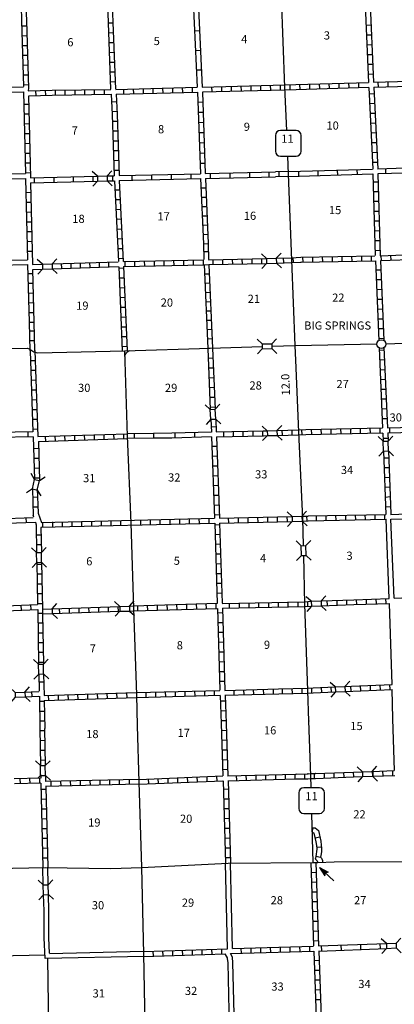
# Model space of a CAD drawing. Extents: x 2020499 to 2457180, y 15414741 to 15816322.
# Drawn here: x 2258786 to 2281760, y 15565558 to 15625835 of the extents above; entities that cross this region are included whole.
import ezdxf
from ezdxf.enums import TextEntityAlignment as Align

# ---------------------------------------------------------------- set-up
doc = ezdxf.new("R2010")
doc.units = 0
doc.header["$MEASUREMENT"] = 0
for name, color, linetype in [('L10', 7, 'CONTINUOUS'), ('L13', 7, 'CONTINUOUS'), ('L14', 7, 'CONTINUOUS'), ('L16', 7, 'CONTINUOUS'), ('L18', 7, 'CONTINUOUS'), ('L28', 7, 'CONTINUOUS'), ('L3', 7, 'CONTINUOUS'), ('L30', 7, 'CONTINUOUS'), ('L4', 7, 'CONTINUOUS'), ('L8', 7, 'CONTINUOUS'), ('L9', 7, 'CONTINUOUS')]:
    doc.layers.add(name, color=color, linetype=linetype)
doc.styles.add('STYLE-FONT002', font='font002.shx')

# ---------------------------------------------------------------- blocks, each defined once
blk = doc.blocks.new('CMBR_23')
at = {"layer": 'L18', "color": 7, "linetype": 'CONTINUOUS'}
for p, q in [((0, 301), (-306, 603)), ((0, 0), (-307, -300)), ((0, 301), (0, 0)), ((0, 301), (603, 300)), ((0, 0), (597, 5)), ((603, 300), (597, 5)), ((597, 5), (898, -302)), ((603, 300), (894, 601))]:
    blk.add_line(p, q, dxfattribs=at)
blk = doc.blocks.new('CMBR_27')
at = {"layer": 'L18', "color": 7, "linetype": 'CONTINUOUS'}
for p, q in [((599, 302), (902, 607)), ((2, 301), (-302, 599)), ((0, 0), (-298, -299)), ((2, 301), (0, 0)), ((0, 0), (602, 1)), ((2, 301), (599, 302)), ((599, 302), (602, 1)), ((602, 1), (901, -296))]:
    blk.add_line(p, q, dxfattribs=at)
blk = doc.blocks.new('CMBR_28')
at = {"layer": 'L18', "color": 7, "linetype": 'CONTINUOUS'}
for p, q in [((0, 0), (-300, -302)), ((4, 301), (-298, 601)), ((4, 301), (0, 0)), ((0, 0), (602, -3)), ((4, 301), (601, 298)), ((601, 298), (906, 595)), ((601, 298), (602, -3)), ((602, -3), (899, -303))]:
    blk.add_line(p, q, dxfattribs=at)
blk = doc.blocks.new('CMBR_29')
at = {"layer": 'L18', "color": 7, "linetype": 'CONTINUOUS'}
for p, q in [((2, 301), (-302, 599)), ((0, 0), (-298, -304)), ((2, 301), (0, 0)), ((0, 0), (602, 1)), ((2, 301), (599, 302)), ((599, 302), (902, 601)), ((599, 302), (602, 1)), ((602, 1), (901, -297))]:
    blk.add_line(p, q, dxfattribs=at)
blk = doc.blocks.new('CMBR_39')
at = {"layer": 'L18', "color": 7, "linetype": 'CONTINUOUS'}
for p, q in [((0, 0), (-307, -301)), ((0, 301), (-306, 603)), ((0, 301), (0, 0)), ((0, 301), (602, 301)), ((0, 0), (597, 0)), ((602, 301), (597, 0)), ((602, 301), (893, 602)), ((597, 0), (898, -302))]:
    blk.add_line(p, q, dxfattribs=at)
blk = doc.blocks.new('CMBR_40')
at = {"layer": 'L18', "color": 7, "linetype": 'CONTINUOUS'}
for p, q in [((595, 301), (904, 605)), ((-3, 301), (-301, 595)), ((-3, 301), (0, 0)), ((-3, 301), (595, 301)), ((595, 301), (602, 0)), ((0, 0), (-299, -304)), ((0, 0), (602, 0)), ((602, 0), (896, -298))]:
    blk.add_line(p, q, dxfattribs=at)
blk = doc.blocks.new('CMBR_41')
at = {"layer": 'L18', "color": 7, "linetype": 'CONTINUOUS'}
for p, q in [((-3, 301), (-297, 594)), ((0, 0), (-293, -304)), ((-3, 301), (0, 0)), ((-3, 301), (600, 296)), ((0, 0), (602, -5)), ((600, 296), (903, 600)), ((600, 296), (602, -5)), ((602, -5), (896, -298))]:
    blk.add_line(p, q, dxfattribs=at)
blk = doc.blocks.new('CMBR_42')
at = {"layer": 'L18', "color": 7, "linetype": 'CONTINUOUS'}
for p, q in [((-3, 301), (-301, 599)), ((0, 0), (-298, -299)), ((-3, 301), (0, 0)), ((-3, 301), (599, 301)), ((0, 0), (602, 0)), ((599, 301), (898, 600)), ((599, 301), (602, 0)), ((602, 0), (901, -298))]:
    blk.add_line(p, q, dxfattribs=at)
blk = doc.blocks.new('CMBR_44')
at = {"layer": 'L18', "color": 7, "linetype": 'CONTINUOUS'}
for p, q in [((6, 301), (-299, 603)), ((0, 0), (-302, -295)), ((6, 301), (0, 0)), ((0, 0), (602, 3)), ((6, 301), (603, 299)), ((603, 299), (602, 3)), ((602, 3), (897, -304)), ((603, 299), (900, 599))]:
    blk.add_line(p, q, dxfattribs=at)
blk = doc.blocks.new('CMBR_50')
at = {"layer": 'L18', "color": 7, "linetype": 'CONTINUOUS'}
for p, q in [((599, 302), (898, 606)), ((2, 301), (-302, 599)), ((0, 0), (-298, -299)), ((2, 301), (0, 0)), ((0, 0), (602, 0)), ((2, 301), (599, 302)), ((599, 302), (602, 0)), ((602, 0), (901, -298))]:
    blk.add_line(p, q, dxfattribs=at)
blk = doc.blocks.new('CMBR_51')
at = {"layer": 'L18', "color": 7, "linetype": 'CONTINUOUS'}
for p, q in [((1, 301), (-304, 598)), ((0, 0), (-297, -305)), ((1, 301), (0, 0)), ((0, 0), (602, 3)), ((1, 301), (598, 304)), ((598, 304), (900, 598)), ((598, 304), (602, 3)), ((602, 3), (902, -305))]:
    blk.add_line(p, q, dxfattribs=at)
blk = doc.blocks.new('CMBR_76')
at = {"layer": 'L18', "color": 7, "linetype": 'CONTINUOUS'}
for p, q in [((-4, 301), (-303, 598)), ((-4, 301), (598, 303)), ((-4, 301), (0, 0)), ((0, 0), (597, 2)), ((598, 303), (597, 2)), ((597, 2), (902, -300)), ((598, 303), (895, 598)), ((0, 0), (-302, -300))]:
    blk.add_line(p, q, dxfattribs=at)
blk = doc.blocks.new('CMBR_77')
at = {"layer": 'L18', "color": 7, "linetype": 'CONTINUOUS'}
for p, q in [((-1, 304), (-302, 596)), ((-1, 304), (0, 0)), ((-1, 304), (596, 302)), ((0, 0), (596, 4)), ((596, 302), (907, 598)), ((596, 302), (596, 4)), ((596, 4), (900, -299)), ((0, 0), (-299, -298))]:
    blk.add_line(p, q, dxfattribs=at)
blk = doc.blocks.new('CMBR_78')
at = {"layer": 'L18', "color": 7, "linetype": 'CONTINUOUS'}
for p, q in [((-1, 296), (-302, 597)), ((0, 0), (-301, -302)), ((-1, 296), (597, 302)), ((-1, 296), (0, 0)), ((0, 0), (603, 1)), ((597, 302), (898, 594)), ((597, 302), (603, 1)), ((603, 1), (899, -300))]:
    blk.add_line(p, q, dxfattribs=at)
blk = doc.blocks.new('CMBR_79')
at = {"layer": 'L18', "color": 7, "linetype": 'CONTINUOUS'}
for p, q in [((0, 301), (-306, 603)), ((0, 301), (0, 0)), ((0, 301), (602, 301)), ((0, 0), (602, 5)), ((602, 301), (898, 602)), ((602, 301), (602, 5)), ((602, 5), (898, -301)), ((0, 0), (-301, -301))]:
    blk.add_line(p, q, dxfattribs=at)
blk = doc.blocks.new('CMBR_81')
at = {"layer": 'L18', "color": 7, "linetype": 'CONTINUOUS'}
for p, q in [((602, 297), (908, 604)), ((0, 0), (-300, -296)), ((5, 301), (-297, 602)), ((5, 301), (0, 0)), ((0, 0), (602, -4)), ((5, 301), (602, 297)), ((602, 297), (602, -4)), ((602, -4), (899, -294))]:
    blk.add_line(p, q, dxfattribs=at)
blk = doc.blocks.new('CMBR_82')
at = {"layer": 'L18', "color": 7, "linetype": 'CONTINUOUS'}
for p, q in [((599, 301), (903, 605)), ((3, 301), (-301, 599)), ((0, 0), (-298, -298)), ((3, 301), (0, 0)), ((0, 0), (602, 5)), ((3, 301), (599, 301)), ((599, 301), (602, 5)), ((602, 5), (901, -298))]:
    blk.add_line(p, q, dxfattribs=at)
blk = doc.blocks.new('CMBR_90')
at = {"layer": 'L18', "color": 7, "linetype": 'CONTINUOUS'}
for p, q in [((1, 296), (-304, 604)), ((0, 0), (-307, -300)), ((1, 296), (0, 0)), ((0, 0), (597, -2)), ((1, 296), (603, 299)), ((603, 299), (597, -2)), ((603, 299), (895, 594)), ((597, -2), (897, -304))]:
    blk.add_line(p, q, dxfattribs=at)
blk = doc.blocks.new('TWN_8')
at = {"layer": 'L16', "color": 7, "linetype": 'CONTINUOUS'}
blk.add_circle((-28, -5), 269, dxfattribs=at)
blk = doc.blocks.new('SD_3')
at = {"layer": 'L3', "color": 7, "linetype": 'CONTINUOUS'}
for p, q in [((502, 766), (-449, 766)), ((-766, 449), (-766, -491)), ((808, -491), (808, 449)), ((-449, -808), (502, -808))]:
    blk.add_line(p, q, dxfattribs=at)
for centre, start, end in [((-449, 453), 90.00008, 180.00008), ((496, 453), 0.00008, 90.00008), ((-449, -492), 180.00008, 270.00008), ((496, -492), 270.00008, 0.00008)]:
    blk.add_arc(centre, 315, start, end, dxfattribs=at)
blk = doc.blocks.new('SD_5')
at = {"layer": 'L3', "color": 7, "linetype": 'CONTINUOUS'}
for p, q in [((502, 766), (-449, 766)), ((-766, 449), (-766, -491)), ((808, -491), (808, 449)), ((-449, -808), (502, -808))]:
    blk.add_line(p, q, dxfattribs=at)
for centre, start, end in [((-448, 450), 90.00007, 180.00007), ((497, 450), 0.00007, 90.00007), ((-448, -495), 180.00007, 270.00007), ((497, -495), 270.00007, 0.00007)]:
    blk.add_arc(centre, 315, start, end, dxfattribs=at)
blk = doc.blocks.new('TFA_12')
at = {"layer": 'L28', "color": 1, "linetype": 'CONTINUOUS'}
for p, q in [((0, 0), (589, 155)), ((0, 0), (588, -148)), ((0, 0), (1214, -3)), ((87, 15), (558, 126)), ((146, 13), (547, 115)), ((225, 13), (534, 82)), ((273, 0), (430, 1)), ((284, 10), (514, 57)), ((318, -2), (430, 1)), ((390, 21), (506, 35)), ((423, 16), (483, 13)), ((589, 155), (489, -2)), ((63, -6), (548, -128)), ((134, -13), (541, -112)), ((209, -9), (512, -81)), ((283, -12), (499, -51)), ((369, -12), (481, -24)), ((444, -8), (481, -24)), ((588, -148), (489, -2))]:
    blk.add_line(p, q, dxfattribs=at)
blk = doc.blocks.new('CMBR_103')
at = {"layer": 'L18', "color": 7, "linetype": 'CONTINUOUS'}
for p, q in [((-6, 296), (-302, 596)), ((0, 0), (-295, -307)), ((-6, 296), (596, 297)), ((-6, 296), (0, 0)), ((0, 0), (597, -4)), ((596, 297), (902, 599)), ((596, 297), (597, -4)), ((597, -4), (904, -299))]:
    blk.add_line(p, q, dxfattribs=at)

msp = doc.modelspace()

# ---------------------------------------------------------------- linework, layer by layer
at = {"layer": 'L10', "color": 30, "linetype": 'CONTINUOUS'}
for p, q in [((2281449, 15590406), (2281259, 15595264)), ((2281750, 15590422), (2281554, 15595264)), ((2281617, 15585137), (2281464, 15590105)), ((2281665, 15583046), (2281623, 15584836)), ((2281766, 15579872), (2281676, 15583035)), ((2271665, 15563710), (2271562, 15568107)), ((2271966, 15563705), (2271863, 15568114))]:
    msp.add_line(p, q, dxfattribs=at)
at = {"layer": 'L10', "color": 30, "linetype": 'CONTINUOUS', "flags": 128}
for points in [[(2260234, 15572871), (2260208, 15573927)], [(2260530, 15572882), (2260509, 15573948)], [(2271539, 15568953), (2271417, 15574207)], [(2271840, 15568969), (2271718, 15574207)], [(2260340, 15568362), (2260282, 15569619), (2260282, 15571282), (2260256, 15572269)], [(2260625, 15568679), (2260583, 15569619), (2260583, 15571282), (2260556, 15572280)], [(2266391, 15568494), (2260366, 15568357)], [(2266375, 15568795), (2260625, 15568652), (2260615, 15568652)], [(2271562, 15568107), (2271534, 15568371), (2271521, 15568413), (2271412, 15568603), (2271394, 15568648)], [(2271863, 15568114), (2271829, 15568431), (2271799, 15568533), (2271720, 15568669)]]:
    msp.add_lwpolyline(points, dxfattribs=at)
at = {"layer": 'L13', "color": 7, "linetype": 'CONTINUOUS'}
for p, q in [((2248793, 15568362), (2260330, 15568579)), ((2260492, 15568358), (2260573, 15563501))]:
    msp.add_line(p, q, dxfattribs=at)
at = {"layer": 'L18', "color": 7, "linetype": 'CONTINUOUS'}
for p, q in [((2260182, 15589757), (2260784, 15589778)), ((2260182, 15589757), (2260192, 15589456)), ((2260784, 15589778), (2261063, 15590089)), ((2260784, 15589778), (2260789, 15589482)), ((2260192, 15589456), (2260789, 15589482)), ((2260789, 15589482), (2261100, 15589187)), ((2260060, 15580173), (2259759, 15580464)), ((2260356, 15580173), (2260657, 15580469)), ((2260060, 15580173), (2260356, 15580173)), ((2260065, 15579572), (2260060, 15580173)), ((2260366, 15579572), (2260356, 15580173)), ((2260065, 15579572), (2259923, 15579429)), ((2260065, 15579572), (2260366, 15579572)), ((2260366, 15579572), (2260667, 15579271))]:
    msp.add_line(p, q, dxfattribs=at)
at = {"layer": 'L3', "color": 2, "linetype": 'CONTINUOUS'}
for p, q in [((2275167, 15619056), (2275055, 15621696)), ((2275271, 15616379), (2275234, 15617482)), ((2275467, 15611115), (2275271, 15616379)), ((2275688, 15605882), (2275467, 15611115)), ((2275747, 15604520), (2275688, 15605882)), ((2275905, 15600581), (2275747, 15604520)), ((2276148, 15595290), (2275905, 15600581))]:
    msp.add_line(p, q, dxfattribs=at)
at = {"layer": 'L3', "color": 2, "linetype": 'CONTINUOUS', "flags": 128}
for points in [[(2275055, 15621696), (2274838, 15627272), (2274796, 15628428), (2274764, 15628423), (2274574, 15634711)], [(2276190, 15593648), (2276148, 15595290)], [(2276665, 15578822), (2276649, 15579540), (2276523, 15582903), (2276523, 15582898), (2276449, 15584762), (2276280, 15590052), (2276206, 15593036)], [(2276792, 15574244), (2276708, 15577227)], [(2255340, 15573822), (2260356, 15573938), (2264374, 15573864), (2266259, 15573938)], [(2266259, 15573938), (2271565, 15574207), (2276792, 15574244), (2277072, 15574244), (2278075, 15574281), (2282283, 15574297)]]:
    msp.add_lwpolyline(points, dxfattribs=at)
at = {"layer": 'L4', "color": 2, "linetype": 'CONTINUOUS', "flags": 128}
for points in [[(2254374, 15605623), (2259265, 15605719), (2259362, 15605694), (2259532, 15605590), (2259655, 15605506), (2259795, 15605455), (2259894, 15605448), (2265224, 15605571), (2270467, 15605724), (2273650, 15605824)], [(2274247, 15605840), (2275688, 15605882), (2280689, 15605982)], [(2281243, 15605998), (2286259, 15606172)], [(2265224, 15605571), (2265382, 15600338), (2265609, 15595037)], [(2265234, 15605223), (2265253, 15605298), (2265271, 15605345), (2265295, 15605389), (2265339, 15605449), (2265373, 15605485), (2265413, 15605516), (2265477, 15605554), (2265537, 15605580)], [(2265599, 15595037), (2265768, 15589794), (2265942, 15584498), (2265989, 15582602), (2266090, 15579181), (2266259, 15573938)], [(2266259, 15573938), (2266380, 15568647), (2266459, 15564323)]]:
    msp.add_lwpolyline(points, dxfattribs=at)
at = {"layer": 'L8', "color": 1, "linetype": 'CONTINUOUS'}
for p, q in [((2279955, 15627261), (2280182, 15621997)), ((2280256, 15627282), (2280483, 15622013)), ((2258872, 15626670), (2258899, 15625756)), ((2259173, 15626680), (2259200, 15625762)), ((2258909, 15625455), (2259210, 15625466)), ((2264511, 15625621), (2264210, 15625616)), ((2280034, 15625503), (2280329, 15625513)), ((2258925, 15624853), (2259226, 15624864)), ((2264548, 15625022), (2264247, 15625012)), ((2280055, 15624906), (2280356, 15624911)), ((2258951, 15624257), (2259242, 15624262)), ((2264569, 15624423), (2264268, 15624412)), ((2280081, 15624304), (2280382, 15624315)), ((2258967, 15623655), (2259268, 15623665)), ((2264601, 15623824), (2264300, 15623813)), ((2280108, 15623708), (2280409, 15623713)), ((2258983, 15623053), (2259284, 15623063)), ((2264622, 15623224), (2264321, 15623214)), ((2280134, 15623106), (2280430, 15623121)), ((2258999, 15622456), (2259300, 15622461)), ((2264643, 15622630), (2264342, 15622615)), ((2280166, 15622504), (2280467, 15622520)), ((2259015, 15621854), (2259316, 15621865)), ((2259791, 15621178), (2259775, 15621479)), ((2260382, 15621205), (2260372, 15621506)), ((2260984, 15621215), (2260984, 15621511)), ((2261581, 15621231), (2261581, 15621522)), ((2262183, 15621237), (2262183, 15621537)), ((2262785, 15621247), (2262785, 15621548)), ((2263381, 15621258), (2263381, 15621553)), ((2263983, 15621263), (2263983, 15621564)), ((2264675, 15622031), (2264374, 15622015)), ((2265182, 15621289), (2265176, 15621590)), ((2265783, 15621305), (2265773, 15621606)), ((2266380, 15621321), (2266375, 15621622)), ((2266982, 15621332), (2266971, 15621633)), ((2267584, 15621347), (2267573, 15621648)), ((2268181, 15621363), (2268175, 15621664)), ((2268782, 15621379), (2268772, 15621680)), ((2269384, 15621395), (2269374, 15621696)), ((2270583, 15621421), (2270572, 15621722)), ((2271185, 15621437), (2271174, 15621738)), ((2271781, 15621453), (2271776, 15621754)), ((2272383, 15621474), (2272373, 15621770)), ((2272980, 15621490), (2272975, 15621791)), ((2273582, 15621506), (2273571, 15621807)), ((2274184, 15621522), (2274173, 15621823)), ((2274780, 15621537), (2274775, 15621838)), ((2275382, 15621553), (2275372, 15621854)), ((2275984, 15621569), (2275974, 15621870)), ((2276581, 15621590), (2276576, 15621886)), ((2277183, 15621606), (2277172, 15621907)), ((2277785, 15621632), (2277774, 15621928)), ((2278381, 15621648), (2278376, 15621944)), ((2278983, 15621664), (2278973, 15621965)), ((2279580, 15621680), (2279574, 15621981)), ((2280197, 15621691), (2280440, 15616690)), ((2280498, 15621696), (2280741, 15616680)), ((2280784, 15621712), (2280773, 15622013)), ((2281380, 15621728), (2281375, 15622028)), ((2269691, 15621395), (2269865, 15616406)), ((2269992, 15621405), (2270167, 15616415)), ((2280213, 15621305), (2280514, 15621321)), ((2259052, 15620661), (2259347, 15620672)), ((2264427, 15620814), (2264717, 15620830)), ((2270013, 15620782), (2269714, 15620771)), ((2280250, 15620703), (2280551, 15620719)), ((2259057, 15620064), (2259358, 15620070)), ((2264448, 15620212), (2264749, 15620228)), ((2270034, 15620158), (2269736, 15620147)), ((2280271, 15620107), (2280572, 15620122)), ((2259073, 15619462), (2259374, 15619473)), ((2264474, 15619621), (2264775, 15619631)), ((2270056, 15619534), (2269758, 15619524)), ((2280308, 15619505), (2280609, 15619520)), ((2259089, 15618866), (2259390, 15618871)), ((2264490, 15619024), (2264791, 15619029)), ((2270078, 15618910), (2269780, 15618900)), ((2280329, 15618903), (2280630, 15618924)), ((2259099, 15618264), (2259400, 15618269)), ((2264516, 15618422), (2264817, 15618428)), ((2264532, 15617820), (2264833, 15617831)), ((2270100, 15618287), (2269802, 15618276)), ((2280366, 15618311), (2280667, 15618322)), ((2259115, 15617662), (2259416, 15617672)), ((2264559, 15617224), (2264860, 15617229)), ((2270122, 15617663), (2269824, 15617652)), ((2280393, 15617715), (2280689, 15617720)), ((2259131, 15617065), (2259432, 15617071)), ((2264574, 15616622), (2264875, 15616632)), ((2270144, 15617039), (2269846, 15617029)), ((2280425, 15617113), (2280725, 15617123)), ((2282415, 15616738), (2280747, 15616690)), ((2281216, 15616706), (2281222, 15616405)), ((2259141, 15616463), (2259442, 15616474)), ((2275271, 15616532), (2274464, 15616512)), ((2275271, 15616231), (2274470, 15616211)), ((2274675, 15616511), (2274675, 15616215)), ((2282415, 15616437), (2280757, 15616395)), ((2259448, 15615856), (2259564, 15610848)), ((2264622, 15615423), (2264923, 15615428)), ((2269906, 15615533), (2270205, 15615545)), ((2280467, 15615914), (2280768, 15615919)), ((2259168, 15615265), (2259464, 15615270)), ((2264659, 15614821), (2264960, 15614837)), ((2269931, 15614963), (2270229, 15614976)), ((2280483, 15615312), (2280784, 15615323)), ((2259184, 15614663), (2259485, 15614673)), ((2264680, 15614219), (2264981, 15614240)), ((2269955, 15614394), (2270253, 15614407)), ((2280498, 15614716), (2280799, 15614721)), ((2259189, 15614061), (2259490, 15614071)), ((2264717, 15613623), (2265018, 15613638)), ((2269979, 15613825), (2270277, 15613838)), ((2280509, 15614114), (2280805, 15614119)), ((2259210, 15613464), (2259506, 15613470)), ((2264743, 15613021), (2265039, 15613037)), ((2270003, 15613256), (2270301, 15613268)), ((2280525, 15613512), (2280826, 15613522)), ((2259226, 15612862), (2259522, 15612873)), ((2264775, 15612424), (2265076, 15612440)), ((2270027, 15612686), (2270325, 15612699)), ((2280541, 15612915), (2280842, 15612920)), ((2259231, 15612266), (2259532, 15612271)), ((2264801, 15611822), (2265097, 15611838)), ((2270052, 15612120), (2270350, 15612127)), ((2280557, 15612313), (2280857, 15612324)), ((2259247, 15611664), (2259548, 15611669)), ((2264833, 15611220), (2265134, 15611236)), ((2270062, 15611635), (2270360, 15611642)), ((2270372, 15611136), (2273925, 15611208)), ((2273610, 15611200), (2273616, 15610902)), ((2274976, 15610946), (2274955, 15611247)), ((2275572, 15610972), (2275556, 15611273)), ((2276164, 15610988), (2276158, 15611289)), ((2276766, 15611004), (2276755, 15611305)), ((2277367, 15611014), (2277357, 15611315)), ((2277964, 15611020), (2277959, 15611321)), ((2278566, 15611041), (2278555, 15611336)), ((2279168, 15611046), (2279157, 15611347)), ((2279765, 15611062), (2279759, 15611363)), ((2280366, 15611072), (2280356, 15611373)), ((2280572, 15611711), (2280873, 15611722)), ((2280963, 15611088), (2280958, 15611389)), ((2281565, 15611104), (2281554, 15611405)), ((2259564, 15610848), (2260176, 15610868)), ((2260774, 15610888), (2264833, 15611020)), ((2260783, 15610587), (2264849, 15610724)), ((2261363, 15610607), (2261354, 15610906)), ((2261943, 15610626), (2261934, 15610924)), ((2262523, 15610645), (2262513, 15610943)), ((2263103, 15610664), (2263093, 15610962)), ((2263683, 15610683), (2263673, 15610981)), ((2264263, 15610702), (2264253, 15611000)), ((2264860, 15610624), (2265155, 15610639)), ((2265150, 15611030), (2270076, 15611136)), ((2265156, 15610730), (2270082, 15610836)), ((2265229, 15611031), (2265235, 15610733)), ((2265829, 15611043), (2265835, 15610745)), ((2266429, 15611055), (2266435, 15610757)), ((2267029, 15611067), (2267035, 15610769)), ((2267628, 15611079), (2267634, 15610781)), ((2268228, 15611092), (2268234, 15610793)), ((2268828, 15611104), (2268834, 15610805)), ((2269428, 15611116), (2269434, 15610818)), ((2270028, 15611128), (2270034, 15610830)), ((2270392, 15610829), (2270094, 15610816)), ((2270392, 15610840), (2273930, 15610906)), ((2270628, 15611140), (2270634, 15610842)), ((2271224, 15611152), (2271230, 15610854)), ((2271821, 15611164), (2271827, 15610866)), ((2272417, 15611176), (2272423, 15610878)), ((2273014, 15611188), (2273020, 15610890)), ((2259305, 15610295), (2259603, 15610303)), ((2259590, 15610546), (2260182, 15610566)), ((2259680, 15607313), (2259590, 15610546)), ((2264881, 15610032), (2265182, 15610037)), ((2270417, 15610263), (2270119, 15610250)), ((2280630, 15610523), (2280931, 15610529)), ((2259321, 15609699), (2259619, 15609707)), ((2264907, 15609430), (2265208, 15609436)), ((2270441, 15609696), (2270143, 15609683)), ((2280657, 15609921), (2280958, 15609932)), ((2259337, 15609102), (2259635, 15609110)), ((2264933, 15608828), (2265234, 15608839)), ((2270466, 15609129), (2270168, 15609116)), ((2280683, 15609319), (2280984, 15609330)), ((2259353, 15608506), (2259651, 15608514)), ((2264960, 15608232), (2265256, 15608237)), ((2270491, 15608563), (2270192, 15608550)), ((2280704, 15608723), (2281005, 15608728)), ((2259369, 15607909), (2259667, 15607917)), ((2264992, 15607630), (2265282, 15607640)), ((2270515, 15607996), (2270217, 15607983)), ((2280731, 15608121), (2281032, 15608131)), ((2259427, 15605571), (2259384, 15607313)), ((2259385, 15607313), (2259683, 15607321)), ((2259722, 15605571), (2259680, 15607313)), ((2265018, 15607028), (2265314, 15607038)), ((2270540, 15607429), (2270242, 15607416)), ((2280757, 15607519), (2281058, 15607529)), ((2259701, 15606769), (2259400, 15606769)), ((2265039, 15606431), (2265340, 15606436)), ((2270564, 15606862), (2270266, 15606849)), ((2280784, 15606922), (2281085, 15606928)), ((2259706, 15606172), (2259405, 15606172)), ((2265065, 15605829), (2265366, 15605845)), ((2270589, 15606296), (2270291, 15606283)), ((2280799, 15606320), (2281100, 15606331)), ((2270614, 15605729), (2270316, 15605716)), ((2281132, 15605602), (2280831, 15605586)), ((2259442, 15604963), (2259743, 15604979)), ((2270340, 15605111), (2270641, 15605132)), ((2281158, 15605006), (2280857, 15604990)), ((2259464, 15604372), (2259764, 15604377)), ((2270366, 15604515), (2270667, 15604530)), ((2281180, 15604404), (2280884, 15604388)), ((2259485, 15603770), (2259780, 15603781)), ((2270398, 15603913), (2270699, 15603928)), ((2281217, 15603807), (2280916, 15603786)), ((2259500, 15603173), (2259801, 15603179)), ((2270424, 15603311), (2270725, 15603332)), ((2281243, 15603205), (2280942, 15603189)), ((2259516, 15602571), (2259817, 15602582)), ((2270451, 15602719), (2270747, 15602730)), ((2281264, 15602603), (2280963, 15602598)), ((2259543, 15601970), (2259838, 15601980)), ((2270472, 15602123), (2270773, 15602128)), ((2281290, 15602006), (2280989, 15601996)), ((2259559, 15601373), (2259860, 15601378)), ((2270509, 15601378), (2270540, 15600587)), ((2270805, 15601389), (2270842, 15600596)), ((2281317, 15601405), (2281016, 15601394)), ((2259585, 15600597), (2254516, 15600496)), ((2259316, 15600290), (2259316, 15600586)), ((2259574, 15600771), (2259875, 15600782)), ((2259891, 15600312), (2265372, 15600486)), ((2260984, 15600048), (2260968, 15600349)), ((2261575, 15600063), (2261565, 15600364)), ((2262172, 15600079), (2262167, 15600380)), ((2262774, 15600106), (2262763, 15600407)), ((2263376, 15600122), (2263365, 15600422)), ((2263973, 15600137), (2263967, 15600438)), ((2264574, 15600164), (2264564, 15600465)), ((2265176, 15600180), (2265166, 15600481)), ((2270525, 15600919), (2270826, 15600929)), ((2270842, 15600596), (2273730, 15600665)), ((2270858, 15600296), (2273730, 15600364)), ((2271301, 15600312), (2271301, 15600613)), ((2271898, 15600322), (2271898, 15600623)), ((2272499, 15600338), (2272499, 15600639)), ((2273101, 15600349), (2273101, 15600644)), ((2273698, 15600364), (2273698, 15600665)), ((2273724, 15600665), (2273930, 15600671)), ((2273740, 15600364), (2273973, 15600370)), ((2274897, 15600396), (2274891, 15600697)), ((2275498, 15600422), (2275488, 15600713)), ((2276100, 15600428), (2276090, 15600729)), ((2276692, 15600454), (2276681, 15600755)), ((2277288, 15600465), (2277283, 15600766)), ((2277890, 15600481), (2277880, 15600782)), ((2278492, 15600486), (2278482, 15600787)), ((2279089, 15600507), (2279083, 15600803)), ((2279691, 15600512), (2279680, 15600813)), ((2280293, 15600528), (2280282, 15600829)), ((2280889, 15600539), (2280884, 15600840)), ((2281491, 15600554), (2281480, 15600855)), ((2259617, 15600296), (2254516, 15600195)), ((2259933, 15600011), (2265393, 15600190)), ((2260382, 15600021), (2260366, 15600322)), ((2270556, 15600296), (2270731, 15595311)), ((2270858, 15600296), (2271032, 15595322)), ((2281364, 15600206), (2281063, 15600195)), ((2259643, 15599588), (2259939, 15599599)), ((2270572, 15599720), (2270873, 15599731)), ((2259659, 15598986), (2259960, 15598997)), ((2270599, 15599124), (2270900, 15599129)), ((2281417, 15599002), (2281116, 15598997)), ((2259675, 15598390), (2259976, 15598395)), ((2270615, 15598522), (2270916, 15598532)), ((2281433, 15598405), (2281132, 15598395)), ((2259680, 15597788), (2259981, 15597798)), ((2270641, 15597920), (2270942, 15597930)), ((2270667, 15597323), (2270963, 15597339)), ((2281459, 15597804), (2281158, 15597798)), ((2270683, 15596721), (2270984, 15596737)), ((2281480, 15597212), (2281180, 15597196)), ((2259585, 15596605), (2259881, 15596616)), ((2270710, 15596119), (2271005, 15596140)), ((2281507, 15596616), (2281206, 15596594)), ((2259606, 15596003), (2259907, 15596014)), ((2259923, 15595623), (2260124, 15595063)), ((2270725, 15595523), (2271026, 15595538)), ((2279992, 15595232), (2279981, 15595528)), ((2280588, 15595237), (2280583, 15595538)), ((2281180, 15595248), (2281180, 15595544)), ((2281523, 15596014), (2281222, 15595998)), ((2254648, 15595190), (2259622, 15595364)), ((2254664, 15594889), (2259764, 15595074)), ((2259173, 15595348), (2259189, 15595047)), ((2259664, 15595380), (2259622, 15595486)), ((2260213, 15594762), (2260213, 15595063)), ((2260810, 15594789), (2260810, 15595090)), ((2261407, 15594794), (2261407, 15595095)), ((2262008, 15594815), (2262008, 15595111)), ((2262605, 15594820), (2262605, 15595121)), ((2263207, 15594831), (2263207, 15595132)), ((2263814, 15594847), (2263814, 15595148)), ((2264405, 15594873), (2264405, 15595169)), ((2264997, 15594878), (2264997, 15595179)), ((2266206, 15594915), (2266206, 15595211)), ((2266808, 15594921), (2266808, 15595222)), ((2267410, 15594936), (2267410, 15595237)), ((2268006, 15594947), (2268006, 15595248)), ((2268608, 15594963), (2268608, 15595264)), ((2269205, 15594979), (2269200, 15595280)), ((2269807, 15594989), (2269801, 15595290)), ((2270409, 15595005), (2270398, 15595306)), ((2270747, 15594921), (2271048, 15594936)), ((2271607, 15595032), (2271597, 15595327)), ((2272209, 15595047), (2272199, 15595348)), ((2272806, 15595053), (2272800, 15595354)), ((2273408, 15595074), (2273397, 15595369)), ((2274010, 15595090), (2273999, 15595391)), ((2274606, 15595105), (2274601, 15595406)), ((2275208, 15595111), (2275197, 15595412)), ((2276407, 15595148), (2276401, 15595449)), ((2276993, 15595164), (2276982, 15595464)), ((2277589, 15595179), (2277584, 15595480)), ((2278191, 15595190), (2278181, 15595486)), ((2278788, 15595206), (2278783, 15595507)), ((2279390, 15595211), (2279384, 15595512)), ((2270768, 15594329), (2271063, 15594340)), ((2259801, 15594303), (2260097, 15594303)), ((2270789, 15593727), (2271084, 15593738)), ((2259817, 15593706), (2260118, 15593706)), ((2270805, 15593131), (2271106, 15593136)), ((2259833, 15592656), (2259881, 15590038)), ((2270826, 15592529), (2271121, 15592539)), ((2259833, 15592502), (2260134, 15592502)), ((2270842, 15591932), (2271143, 15591937)), ((2259849, 15591906), (2260150, 15591906)), ((2270868, 15591330), (2271164, 15591336)), ((2259860, 15591304), (2260155, 15591304)), ((2259865, 15590707), (2260166, 15590707)), ((2270884, 15590728), (2271185, 15590739)), ((2259881, 15590105), (2260182, 15590105)), ((2270840, 15589778), (2270828, 15590105)), ((2271655, 15589815), (2271655, 15590111)), ((2272257, 15589831), (2272257, 15590132)), ((2272859, 15589836), (2272859, 15590137)), ((2273455, 15589857), (2273455, 15590153)), ((2274057, 15589862), (2274057, 15590163)), ((2274659, 15589873), (2274659, 15590174)), ((2275256, 15589889), (2275256, 15590190)), ((2275857, 15589894), (2275857, 15590195)), ((2276465, 15589920), (2276449, 15590211)), ((2277267, 15590253), (2279275, 15590327)), ((2277658, 15589973), (2277647, 15590269)), ((2278255, 15589989), (2278249, 15590290)), ((2278856, 15590015), (2278851, 15590311)), ((2279275, 15590327), (2281449, 15590406)), ((2279283, 15590031), (2281464, 15590105)), ((2279458, 15590037), (2279448, 15590327)), ((2280055, 15590052), (2280050, 15590353)), ((2280657, 15590079), (2280646, 15590380)), ((2281259, 15590095), (2281248, 15590396)), ((2281750, 15590422), (2283255, 15590480)), ((2254675, 15589820), (2259881, 15590038)), ((2254691, 15589519), (2259891, 15589736)), ((2258861, 15589994), (2258874, 15589696)), ((2259457, 15590019), (2259470, 15589721)), ((2259891, 15589736), (2259949, 15586378)), ((2259902, 15589507), (2260197, 15589507)), ((2261248, 15589487), (2261232, 15589788)), ((2261839, 15589514), (2261834, 15589815)), ((2262441, 15589530), (2262431, 15589831)), ((2263043, 15589556), (2263033, 15589857)), ((2263640, 15589572), (2263635, 15589873)), ((2264242, 15589598), (2264231, 15589894)), ((2264838, 15589614), (2264833, 15589915)), ((2266042, 15589656), (2266032, 15589952)), ((2266639, 15589672), (2266634, 15589973)), ((2267241, 15589688), (2267230, 15589989)), ((2267841, 15589700), (2267830, 15590012)), ((2268440, 15589715), (2268429, 15590030)), ((2269040, 15589731), (2269029, 15590049)), ((2269640, 15589747), (2269629, 15590068)), ((2270240, 15589762), (2270229, 15590087)), ((2270926, 15589530), (2271222, 15589540)), ((2277283, 15589952), (2279283, 15590031)), ((2259902, 15588907), (2260197, 15588907)), ((2270942, 15588928), (2271243, 15588938)), ((2259918, 15588305), (2260213, 15588305)), ((2270958, 15588331), (2271259, 15588336)), ((2259923, 15587703), (2260224, 15587703)), ((2270974, 15587729), (2271275, 15587740)), ((2259933, 15587106), (2260234, 15587106)), ((2271000, 15587127), (2271301, 15587138)), ((2259939, 15586504), (2260240, 15586504)), ((2271016, 15586531), (2271317, 15586536)), ((2271032, 15585929), (2271333, 15585939)), ((2259965, 15585306), (2260266, 15585306)), ((2271048, 15585332), (2271348, 15585337)), ((2259110, 15584677), (2259960, 15584714)), ((2259516, 15584698), (2259532, 15584398)), ((2267140, 15584382), (2267140, 15584677)), ((2267742, 15584387), (2267732, 15584688)), ((2268339, 15584403), (2268334, 15584704)), ((2268941, 15584419), (2268930, 15584720)), ((2269543, 15584440), (2269532, 15584735)), ((2270139, 15584456), (2270134, 15584757)), ((2270741, 15584471), (2270731, 15584772)), ((2271375, 15584778), (2274649, 15584862)), ((2271940, 15584498), (2271935, 15584799)), ((2272542, 15584514), (2272531, 15584815)), ((2273145, 15584523), (2273134, 15584824)), ((2273752, 15584539), (2273742, 15584834)), ((2274349, 15584553), (2274344, 15584854)), ((2274649, 15584862), (2276438, 15584915)), ((2274907, 15584572), (2274897, 15584873)), ((2275509, 15584588), (2275498, 15584889)), ((2276106, 15584603), (2276100, 15584904)), ((2276438, 15584915), (2276776, 15584931)), ((2276708, 15584630), (2276692, 15584920)), ((2276776, 15584931), (2278133, 15584989)), ((2276792, 15584630), (2278138, 15584688)), ((2277309, 15584656), (2277299, 15584957)), ((2277906, 15584677), (2277890, 15584978)), ((2278751, 15584714), (2281623, 15584836)), ((2279105, 15584730), (2279089, 15585031)), ((2279126, 15585035), (2281617, 15585137)), ((2279706, 15584757), (2279691, 15585052)), ((2280308, 15584778), (2280293, 15585079)), ((2280905, 15584804), (2280889, 15585105)), ((2281507, 15584836), (2281491, 15585137)), ((2259115, 15584382), (2259965, 15584413)), ((2259992, 15584107), (2260292, 15584112)), ((2260282, 15584461), (2265931, 15584646)), ((2260292, 15584165), (2265947, 15584345)), ((2260541, 15584471), (2260551, 15584170)), ((2261143, 15584487), (2261148, 15584186)), ((2261739, 15584503), (2261750, 15584202)), ((2262341, 15584530), (2262352, 15584229)), ((2262943, 15584545), (2262948, 15584244)), ((2263540, 15584561), (2263550, 15584266)), ((2264141, 15584588), (2264147, 15584287)), ((2264733, 15584603), (2264749, 15584302)), ((2265335, 15584630), (2265351, 15584329)), ((2266539, 15584361), (2266539, 15584662)), ((2271090, 15584128), (2271391, 15584139)), ((2271375, 15584482), (2274681, 15584561)), ((2274681, 15584561), (2276459, 15584614)), ((2276459, 15584614), (2276792, 15584630)), ((2260007, 15583505), (2260308, 15583510)), ((2271116, 15583532), (2271417, 15583537)), ((2260018, 15582903), (2260314, 15582914)), ((2271132, 15582930), (2271433, 15582940)), ((2260018, 15582312), (2260314, 15582322)), ((2271158, 15582328), (2271459, 15582338)), ((2260034, 15581715), (2260335, 15581721)), ((2271174, 15581731), (2271475, 15581747)), ((2260039, 15581113), (2260340, 15581119)), ((2271201, 15581129), (2271496, 15581145)), ((2260050, 15580511), (2260351, 15580522)), ((2271216, 15580527), (2271517, 15580548)), ((2271243, 15579931), (2271539, 15579946)), ((2281676, 15579561), (2281665, 15579862)), ((2260060, 15579397), (2258455, 15579355)), ((2258798, 15579360), (2258809, 15579065)), ((2259390, 15579381), (2259405, 15579080)), ((2259992, 15579397), (2260007, 15579096)), ((2266090, 15579329), (2260372, 15579197)), ((2263091, 15579255), (2263101, 15578954)), ((2263693, 15579271), (2263698, 15578970)), ((2264289, 15579286), (2264289, 15578985)), ((2264891, 15579302), (2264891, 15579007)), ((2265493, 15579313), (2265493, 15579012)), ((2266090, 15579329), (2266090, 15579028)), ((2266697, 15579054), (2266681, 15579355)), ((2267299, 15579080), (2267283, 15579381)), ((2267901, 15579107), (2267885, 15579403)), ((2268492, 15579128), (2268482, 15579429)), ((2269089, 15579154), (2269083, 15579455)), ((2269691, 15579181), (2269680, 15579482)), ((2270293, 15579202), (2270282, 15579503)), ((2270889, 15579223), (2270884, 15579519)), ((2272093, 15579265), (2272082, 15579561)), ((2272690, 15579281), (2272684, 15579582)), ((2273291, 15579297), (2273281, 15579598)), ((2273888, 15579302), (2273883, 15579603)), ((2274490, 15579323), (2274485, 15579619)), ((2275092, 15579339), (2275081, 15579640)), ((2275689, 15579355), (2275683, 15579656)), ((2276276, 15579367), (2276276, 15579668)), ((2276871, 15579387), (2276871, 15579688)), ((2277484, 15579413), (2277468, 15579714)), ((2278080, 15579429), (2278064, 15579730)), ((2278682, 15579455), (2278666, 15579756)), ((2279274, 15579482), (2279263, 15579777)), ((2280472, 15579519), (2280467, 15579820)), ((2281074, 15579540), (2281063, 15579836)), ((2260092, 15579096), (2258466, 15579054)), ((2260092, 15578721), (2260393, 15578732)), ((2266090, 15579028), (2260372, 15578896)), ((2260688, 15579202), (2260699, 15578906)), ((2261290, 15579212), (2261301, 15578912)), ((2261892, 15579228), (2261898, 15578927)), ((2262489, 15579244), (2262499, 15578948)), ((2271275, 15578737), (2271576, 15578748)), ((2260108, 15578120), (2260409, 15578130)), ((2271301, 15578135), (2271597, 15578146)), ((2260118, 15577523), (2260414, 15577528)), ((2271317, 15577539), (2271618, 15577544)), ((2260134, 15576921), (2260435, 15576932)), ((2271333, 15576937), (2271634, 15576947)), ((2260150, 15576319), (2260451, 15576330)), ((2271348, 15576340), (2271649, 15576345)), ((2276738, 15576071), (2276764, 15576369)), ((2260166, 15575722), (2260467, 15575728)), ((2271364, 15575738), (2271665, 15575743)), ((2276896, 15575749), (2277188, 15575812)), ((2260176, 15575120), (2260472, 15575131)), ((2271391, 15575136), (2271692, 15575147)), ((2276992, 15575180), (2277289, 15575206)), ((2260192, 15574519), (2260493, 15574529)), ((2271407, 15574540), (2271708, 15574545)), ((2276946, 15574635), (2277236, 15574568)), ((2276655, 15573637), (2276956, 15573653)), ((2276681, 15573040), (2276982, 15573056)), ((2276697, 15572443), (2276998, 15572454)), ((2276723, 15571847), (2277024, 15571852)), ((2276739, 15571245), (2277040, 15571255)), ((2276755, 15570648), (2277056, 15570653)), ((2276781, 15570046), (2277082, 15570057)), ((2272980, 15568705), (2272975, 15569006)), ((2273582, 15568721), (2273571, 15569022)), ((2274184, 15568737), (2274173, 15569038)), ((2274780, 15568753), (2274775, 15569054)), ((2275382, 15568768), (2275372, 15569069)), ((2275984, 15568790), (2275974, 15569085)), ((2276581, 15568811), (2276576, 15569112)), ((2276797, 15569444), (2277098, 15569455)), ((2266391, 15568494), (2271394, 15568648)), ((2266993, 15568515), (2266972, 15568811)), ((2267584, 15568536), (2267573, 15568837)), ((2268181, 15568552), (2268175, 15568853)), ((2268782, 15568573), (2268772, 15568869)), ((2269384, 15568589), (2269374, 15568890)), ((2269981, 15568610), (2269976, 15568911)), ((2270583, 15568631), (2270572, 15568927)), ((2271185, 15568647), (2271174, 15568948)), ((2271720, 15568669), (2276824, 15568811)), ((2272383, 15568679), (2272373, 15568980)), ((2276824, 15568805), (2277009, 15563832)), ((2277125, 15568832), (2277309, 15563835)), ((2276840, 15568246), (2277140, 15568256)), ((2276866, 15567644), (2277167, 15567654)), ((2276892, 15567047), (2277188, 15567052)), ((2276908, 15566445), (2277209, 15566456)), ((2276935, 15565843), (2277230, 15565854))]:
    msp.add_line(p, q, dxfattribs=at)
at = {"layer": 'L8', "color": 1, "linetype": 'CONTINUOUS', "flags": 128}
for points in [[(2264384, 15621580), (2264226, 15625640), (2264184, 15626828)], [(2264680, 15621590), (2264522, 15625656), (2264485, 15626812)], [(2258899, 15625756), (2259025, 15621738)], [(2259200, 15625762), (2259326, 15621648), (2259305, 15621474)], [(2280483, 15622007), (2285615, 15622145)], [(2250931, 15621532), (2253856, 15621622), (2253867, 15621622), (2259015, 15621722)], [(2259305, 15621474), (2260773, 15621511), (2264384, 15621569)], [(2264680, 15621569), (2269675, 15621706)], [(2269981, 15621706), (2275055, 15621849), (2275725, 15621865), (2280171, 15621997)], [(2269992, 15621411), (2275055, 15621548), (2275741, 15621564), (2280192, 15621696)], [(2280498, 15621712), (2285615, 15621849)], [(2250942, 15621231), (2253872, 15621321), (2253867, 15621321), (2259025, 15621421)], [(2259025, 15621421), (2259147, 15616421)], [(2259332, 15621173), (2259448, 15616147)], [(2259342, 15621173), (2260773, 15621215), (2264390, 15621273)], [(2264400, 15621279), (2264458, 15620038), (2264585, 15616279)], [(2264701, 15621273), (2269691, 15621405)], [(2264701, 15621273), (2264759, 15620054), (2264881, 15616289)], [(2248872, 15616205), (2254041, 15616337), (2259147, 15616421)], [(2248872, 15615904), (2254041, 15616036), (2259147, 15616120)], [(2259147, 15616120), (2259268, 15611136)], [(2269880, 15616115), (2270050, 15612113), (2270076, 15611162)], [(2270181, 15616115), (2270351, 15612128), (2270372, 15611157)], [(2280451, 15616389), (2280583, 15611394)], [(2280747, 15616395), (2280884, 15611379)], [(2264601, 15615978), (2264838, 15611030)], [(2264896, 15615988), (2265139, 15611030)], [(2274522, 15611231), (2275456, 15611262), (2276021, 15611289), (2276032, 15611289), (2280572, 15611379)], [(2280884, 15611389), (2283307, 15611474)], [(2259384, 15607313), (2259289, 15610840)], [(2264860, 15610703), (2265076, 15605565)], [(2265155, 15610729), (2265372, 15605581)], [(2270092, 15610840), (2270314, 15605713)], [(2270393, 15610829), (2270615, 15605729)], [(2274532, 15610930), (2275472, 15610961), (2276042, 15610988), (2276032, 15610988), (2280609, 15611078)], [(2280615, 15611078), (2280805, 15606199)], [(2280905, 15611088), (2283313, 15611173)], [(2280916, 15611078), (2281106, 15606215)], [(2259427, 15605565), (2259585, 15600597)], [(2259722, 15605581), (2259891, 15600312)], [(2270314, 15605713), (2270472, 15601970)], [(2270615, 15605729), (2270773, 15601991)], [(2280826, 15605729), (2281042, 15600855)], [(2281121, 15605761), (2281338, 15600855)], [(2274564, 15600686), (2275900, 15600729), (2275905, 15600729), (2276333, 15600739), (2276333, 15600745), (2281042, 15600845)], [(2274574, 15600386), (2275916, 15600428), (2275905, 15600428), (2276333, 15600438), (2276333, 15600449), (2281048, 15600544)], [(2281058, 15600528), (2281074, 15600032)], [(2281349, 15600845), (2284559, 15600929)], [(2281359, 15600544), (2284580, 15600628)], [(2281359, 15600544), (2281375, 15600037)], [(2259617, 15600296), (2259691, 15597703)], [(2259933, 15600011), (2259992, 15597629)], [(2281100, 15599419), (2281243, 15595554)], [(2281396, 15599440), (2281539, 15595581)], [(2259564, 15597107), (2259622, 15595486)], [(2259865, 15597128), (2259923, 15595623)], [(2276084, 15595438), (2276148, 15595438), (2276480, 15595449), (2276475, 15595454), (2281232, 15595554)], [(2281533, 15595554), (2282542, 15595581)], [(2259764, 15595074), (2259791, 15594921), (2259791, 15594936), (2259817, 15593215)], [(2260092, 15594762), (2270741, 15595010)], [(2260124, 15595063), (2270731, 15595311)], [(2270747, 15595010), (2270900, 15590095)], [(2271032, 15595311), (2275488, 15595422)], [(2271048, 15595010), (2275488, 15595121)], [(2271048, 15595021), (2271201, 15590111)], [(2276100, 15595137), (2276148, 15595137), (2276480, 15595148), (2276475, 15595153), (2281259, 15595253)], [(2281554, 15595253), (2282563, 15595280)], [(2260092, 15594757), (2260118, 15593220)], [(2260134, 15592624), (2260182, 15589757)], [(2265541, 15589936), (2265757, 15589947), (2270899, 15590108)], [(2271206, 15590105), (2276280, 15590206), (2276275, 15590206), (2276618, 15590232), (2276665, 15590232)], [(2260789, 15589778), (2264918, 15589920)], [(2260799, 15589482), (2264923, 15589619)], [(2265525, 15589635), (2265773, 15589646), (2270916, 15589780)], [(2270916, 15589794), (2271063, 15584788)], [(2271216, 15589804), (2276280, 15589905), (2276290, 15589905), (2276634, 15589931), (2276676, 15589931)], [(2271216, 15589804), (2271364, 15584778)], [(2260192, 15589456), (2260250, 15586378)], [(2259960, 15585781), (2259976, 15584720)], [(2260256, 15585770), (2260282, 15584471)], [(2265942, 15584646), (2271063, 15584778)], [(2278740, 15585015), (2279126, 15585031)], [(2259992, 15584419), (2260023, 15582444), (2260018, 15582444), (2260060, 15580173)], [(2260292, 15584165), (2260324, 15582444), (2260314, 15582444), (2260356, 15580173)], [(2265942, 15584345), (2271074, 15584482)], [(2271084, 15584471), (2271143, 15582745), (2271143, 15582740), (2271248, 15579540)], [(2271380, 15584482), (2271438, 15582761), (2271438, 15582755), (2271549, 15579540)], [(2280409, 15579820), (2281755, 15579862)], [(2260076, 15579598), (2260076, 15579403)], [(2260366, 15579572), (2260372, 15579202)], [(2266084, 15579329), (2271243, 15579540)], [(2271539, 15579545), (2275741, 15579656), (2275715, 15579656), (2276475, 15579672), (2276438, 15579672), (2276639, 15579688), (2276649, 15579688), (2276924, 15579688), (2276913, 15579688), (2279247, 15579777), (2279796, 15579799)], [(2271560, 15579244), (2275741, 15579355), (2275768, 15579355), (2276422, 15579371), (2276459, 15579371), (2276655, 15579387), (2276649, 15579387), (2276924, 15579387), (2276935, 15579387), (2279263, 15579482), (2279807, 15579498)], [(2271565, 15579255), (2271718, 15574212)], [(2280414, 15579519), (2281781, 15579561)], [(2260081, 15579096), (2260208, 15573938)], [(2260382, 15578869), (2260509, 15573938)], [(2266100, 15579028), (2271243, 15579239)], [(2271264, 15579239), (2271417, 15574196)], [(2276732, 15576372), (2276914, 15576356), (2277104, 15576201), (2277245, 15575551), (2277281, 15575310), (2277298, 15575118), (2277300, 15575020), (2277292, 15574896), (2277262, 15574674), (2277236, 15574561), (2277294, 15574503), (2277349, 15574364), (2277361, 15574255)], [(2276738, 15576071), (2276796, 15576066), (2276833, 15576035), (2276950, 15575498), (2276982, 15575275), (2276998, 15575101), (2277000, 15575026), (2276993, 15574926), (2276966, 15574728), (2276916, 15574509), (2276914, 15574484), (2276921, 15574460), (2276934, 15574438), (2277038, 15574335), (2277055, 15574290), (2277061, 15574244)], [(2276639, 15574239), (2276808, 15569138)], [(2276940, 15574254), (2277109, 15569128)], [(2271840, 15568969), (2276797, 15569112)], [(2266375, 15568795), (2271539, 15568953)]]:
    msp.add_lwpolyline(points, dxfattribs=at)
at = {"layer": 'L9', "color": 6, "linetype": 'CONTINUOUS'}
for p, q in [((2269506, 15625154), (2269807, 15625170)), ((2269564, 15623956), (2269865, 15623972)), ((2269622, 15622757), (2269923, 15622773)), ((2275271, 15616532), (2280430, 15616690)), ((2278264, 15616624), (2278273, 15616323)), ((2279463, 15616661), (2279472, 15616359)), ((2259673, 15616153), (2259673, 15615852)), ((2260873, 15616185), (2260873, 15615884)), ((2262073, 15616217), (2262073, 15615916)), ((2263273, 15616250), (2263273, 15615949)), ((2264473, 15616277), (2264473, 15615976)), ((2264881, 15616289), (2269865, 15616406)), ((2264896, 15615988), (2269880, 15616115)), ((2265673, 15616308), (2265673, 15616008)), ((2266873, 15616336), (2266873, 15616039)), ((2268073, 15616364), (2268073, 15616069)), ((2269273, 15616392), (2269273, 15616100)), ((2270167, 15616415), (2274464, 15616512)), ((2270181, 15616115), (2274470, 15616211)), ((2270473, 15616422), (2270473, 15616121)), ((2271673, 15616448), (2271673, 15616147)), ((2272873, 15616469), (2272873, 15616168)), ((2274073, 15616495), (2274073, 15616194)), ((2275271, 15616231), (2280451, 15616389)), ((2275875, 15616550), (2275875, 15616249)), ((2277065, 15616587), (2277074, 15616286)), ((2254011, 15611053), (2259258, 15611136)), ((2254092, 15610753), (2259289, 15610840)), ((2265799, 15600496), (2265799, 15600195)), ((2266998, 15600512), (2266998, 15600211)), ((2268297, 15600539), (2268307, 15600238)), ((2269501, 15600565), (2269506, 15600264)), ((2277283, 15569128), (2277288, 15568832)), ((2278482, 15569180), (2278492, 15568879)), ((2279680, 15569223), (2279691, 15568922)), ((2280873, 15569270), (2280889, 15568969))]:
    msp.add_line(p, q, dxfattribs=at)
at = {"layer": 'L9', "color": 6, "linetype": 'CONTINUOUS', "flags": 128}
for points in [[(2269421, 15626923), (2269675, 15621696)], [(2269722, 15626939), (2269976, 15621712)], [(2259448, 15616147), (2263550, 15616257)], [(2264147, 15616273), (2264585, 15616279)], [(2259448, 15615846), (2263555, 15615956)], [(2264157, 15615972), (2264590, 15615978)], [(2266998, 15600512), (2265382, 15600486)], [(2270540, 15600587), (2268117, 15600528), (2266998, 15600512)], [(2266998, 15600211), (2265382, 15600190)], [(2270556, 15600296), (2268117, 15600227), (2266998, 15600211)], [(2277109, 15569128), (2281275, 15569286)], [(2277125, 15568821), (2281275, 15568980)]]:
    msp.add_lwpolyline(points, dxfattribs=at)

# ---------------------------------------------------------------- block references
at = {"layer": 'L16', "color": 7, "linetype": 'CONTINUOUS', "xscale": 1.000000000173473, "yscale": 1.000000000173473, "zscale": 1.000000000173473, "rotation": 0.001067218870610318}
msp.add_blockref('TWN_8', (2280989, 15605982), dxfattribs=at)
at = {"layer": 'L18', "color": 7, "linetype": 'CONTINUOUS'}
for name, p, xscale, yscale, zscale, rotation in [('CMBR_51', (2263555, 15615956), 0.9999990951864354, 0.9999990951864354, 0.9999990951864354, 1.24634425344917), ('CMBR_50', (2260182, 15610571), 0.9999984810914945, 0.9999984810914945, 0.9999984810914945, 1.469990684587689), ('CMBR_29', (2273930, 15610914), 0.9999978385790799, 0.9999978385790799, 0.9999978385790799, 1.415546086516924), ('CMBR_28', (2273656, 15605681), 1.000001205853026, 1.000001205853026, 1.000001205853026, 1.819378110381284), ('CMBR_78', (2270805, 15601389), 0.999999822764853, 0.999999822764853, 0.999999822764853, 92.93640448860388), ('CMBR_27', (2273973, 15600370), 1.000001912764984, 1.000001912764984, 1.000001912764984, 1.38137920409253), ('CMBR_90', (2281396, 15599440), 0.9999988827577673, 0.9999988827577673, 0.9999988827577673, 92.20328518979896), ('CMBR_77', (2259860, 15597038), 1.000001034180063, 1.000001034180063, 1.000001034180063, 76.81012393612563), ('CMBR_42', (2275498, 15595121), 0.9999993732854506, 0.9999993732854506, 0.9999993732854506, 1.502817420423455), ('CMBR_82', (2276359, 15593036), 1.000001820119766, 1.000001820119766, 1.000001820119766, 91.50815166965448), ('CMBR_76', (2260134, 15592624), 1.00000129796704, 1.00000129796704, 1.00000129796704, 91.28824004329235), ('CMBR_81', (2264923, 15589619), 1.000001529824135, 1.000001529824135, 1.000001529824135, 1.910139060967171), ('CMBR_41', (2276681, 15589931), 0.999999346711548, 0.999999346711548, 0.999999346711548, 2.490607545016948), ('CMBR_103', (2260256, 15585781), 0.9999993061513796, 0.9999993061513796, 0.9999993061513796, 90.88902960974806), ('CMBR_40', (2278149, 15584688), 0.9999999099783837, 0.9999999099783837, 0.9999999099783837, 2.521852184092815), ('CMBR_23', (2258518, 15584355), 0.999998637553467, 0.999998637553467, 0.999998637553467, 2.096221525078982), ('CMBR_39', (2279817, 15579498), 0.9999999065197667, 0.9999999065197667, 0.9999999065197667, 2.046560731910386), ('CMBR_79', (2260556, 15572280), 0.9999988244599517, 0.9999988244599517, 0.9999988244599517, 92.02226837606145), ('CMBR_44', (2281280, 15568980), 1.000001258827259, 1.000001258827259, 1.000001258827259, 2.220635168613708)]:
    msp.add_blockref(name, p, dxfattribs=dict(at, xscale=xscale, yscale=yscale, zscale=zscale, rotation=rotation))
at = {"layer": 'L28', "color": 1, "linetype": 'CONTINUOUS', "xscale": 0.999999685536884, "yscale": 0.999999685536884, "zscale": 0.999999685536884, "rotation": 317.4136686412439}
msp.add_blockref('TFA_12', (2277167, 15573938), dxfattribs=at)
at = {"layer": 'L3', "color": 7, "linetype": 'CONTINUOUS', "xscale": 1.000000000173473, "yscale": 1.000000000173473, "zscale": 1.000000000173473, "rotation": 0.001067218870610318}
for name, p in [('SD_5', (2275230, 15618290)), ('SD_3', (2276665, 15578046))]:
    msp.add_blockref(name, p, dxfattribs=at)

# ---------------------------------------------------------------- texts
at = {"layer": 'L14', "color": 1, "linetype": 'CONTINUOUS', "style": 'STYLE-FONT002'}
for s, rotation, p in [('3', 359.99994, (2277625, 15624623)), ('6', 359.99994, (2261895, 15624206)), ('5', 359.99994, (2267192, 15624280)), ('4', 359.99994, (2272557, 15624391)), ('7', 359.99994, (2262166, 15618804)), ('8', 359.99994, (2267456, 15618878)), ('9', 359.99994, (2272717, 15619031)), ('10', 359.99993, (2277976, 15619105)), ('15', 359.99993, (2278128, 15613931)), ('18', 359.99994, (2262394, 15613397)), ('17', 359.99994, (2267611, 15613545)), ('16', 359.99994, (2272910, 15613582)), ('21', 359.99994, (2273146, 15608498)), ('22', 359.99993, (2278325, 15608571)), ('19', 359.99994, (2262629, 15608080)), ('20', 359.99994, (2267813, 15608270)), ('30', 359.99994, (2262745, 15603049)), ('29', 359.99994, (2268073, 15603049)), ('28', 359.99994, (2273256, 15603196)), ('27', 359.99993, (2278589, 15603281)), ('31', 359.99994, (2263051, 15597520)), ('32', 359.99994, (2268267, 15597563)), ('33', 359.99994, (2273599, 15597753)), ('34', 359.99993, (2278858, 15598022)), ('4', 359.99994, (2273713, 15592620)), ('3', 359.99993, (2279014, 15592773)), ('6', 359.99994, (2263056, 15592430)), ('5', 359.99994, (2268423, 15592462)), ('8', 359.99994, (2268607, 15587288)), ('9', 359.99994, (2273953, 15587319)), ('7', 359.99994, (2263275, 15587097)), ('18', 359.99994, (2263245, 15581854)), ('17', 359.99994, (2268846, 15581928)), ('16', 359.99994, (2274145, 15582081)), ('15', 359.99993, (2279438, 15582345)), ('22', 359.99993, (2279624, 15576939)), ('19', 359.99994, (2263363, 15576437)), ('20', 359.99994, (2268996, 15576669)), ('29', 359.99994, (2269108, 15571532)), ('28', 359.99994, (2274555, 15571680)), ('27', 359.99993, (2279666, 15571680)), ('30', 359.99994, (2263589, 15571373)), ('32', 359.99994, (2269296, 15566130)), ('33', 359.99994, (2274597, 15566394)), ('34', 359.99993, (2279930, 15566553)), ('31', 359.99994, (2263637, 15565977))]:
    msp.add_text(s, height=500, rotation=rotation, dxfattribs=at).set_placement(p, align=Align.CENTER)
at = {"layer": 'L16', "color": 7, "linetype": 'CONTINUOUS', "style": 'STYLE-FONT002'}
msp.add_text('BIG SPRINGS', height=499.96, rotation=359.99993, dxfattribs=at).set_placement((2278282, 15606863), align=Align.CENTER)
at = {"layer": 'L28', "color": 7, "linetype": 'CONTINUOUS', "style": 'STYLE-FONT002'}
msp.add_text('12.0', height=500, rotation=92.16451, dxfattribs=at).set_placement((2275340, 15603505), align=Align.CENTER)
at = {"layer": 'L3', "color": 7, "linetype": 'CONTINUOUS', "style": 'STYLE-FONT002'}
for p in [(2275202, 15618303), (2276682, 15578047)]:
    msp.add_text('11', height=500, rotation=359.99994, dxfattribs=at).set_placement(p, align=Align.CENTER)
at = {"layer": 'L30', "color": 7, "linetype": 'CONTINUOUS', "style": 'STYLE-FONT002'}
msp.add_text('308 ST', height=500, rotation=0.99998, dxfattribs=at).set_placement((2281474, 15601228))

doc.saveas('drawing.dxf')
